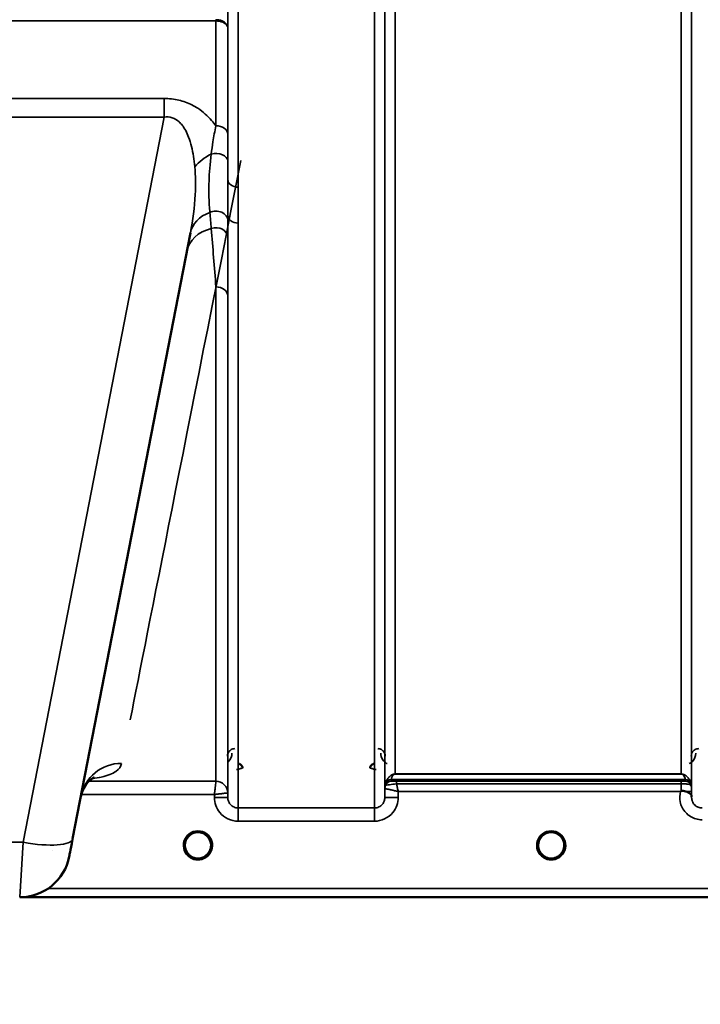
# Model space of a CAD drawing. Units: millimetres. Extents: x 0 to 9900, y 0 to 7000.
# Drawn here: x 1637 to 1866, y 4001 to 4332 of the extents above; entities that cross this region are included whole.
import ezdxf

# ---------------------------------------------------------------- set-up
doc = ezdxf.new("R2010")
doc.units = ezdxf.units.MM
doc.header["$LTSCALE"] = 33.333333
for name, color, linetype, lineweight in [('Dimension (ISO)', 7, 'Continuous', 25), ('Visible (ISO)', 7, 'Continuous', 50), ('Visible Narrow (ISO)', 7, 'Continuous', 35)]:
    doc.layers.add(name, color=color, linetype=linetype, lineweight=lineweight)
doc.styles.add('Note Text (ISO)', font='tahoma.ttf')
doc.dimstyles.new('TRICEL', dxfattribs={"dimscale": 33.333333, "dimtxt": 3.5, "dimasz": 1.2, "dimexe": 3.175, "dimexo": 2, "dimgap": 0.15, "dimtad": 1, "dimdec": 0, "dimlfac": 0.1, "dimrnd": 1e-08, "dimzin": 0, "dimdsep": 46, "dimtxsty": 'Note Text (ISO)', "dimblk": 'Filled-1', "dimcen": 0.09, "dimdle": 10, "dimclrd": 256, "dimclre": 256, "dimclrt": 256, "dimadec": 0, "dimazin": 0, "dimtfac": 0.2, "dimtdec": 0, "dimtmove": 0, "dimatfit": 3, "dimfxl": 1, "dimtolj": 1, "dimtzin": 0, "dimlwd": -1, "dimlwe": -1, "dimarcsym": 0})

# ---------------------------------------------------------------- blocks, each defined once
blk = doc.blocks.new('Filled-1')
at = {"color": 0}
for p, q in [((0, 0), (-1, 0.25)), ((-1, 0.25), (-1, -0.25)), ((-1, 0), (0, 0)), ((-1, -0.25), (0, 0))]:
    blk.add_line(p, q, dxfattribs=at)
at = {"color": 0, "flags": 128}
blk.add_lwpolyline([(-1, -0.25), (0, 0), (-1, 0.25), (-1, -0.25)], dxfattribs=at)
at = {"color": 0}
blk.add_solid([(-1, -0.25), (0, 0), (-1, 0.25), (-1, -0.25)], dxfattribs=at)
blk = doc.blocks.new('*D10')
at = {"layer": 'Defpoints', "color": 0, "transparency": 16777216}
for p in [(772.99, 4856.95), (7383.34, 4856.95), (7383.34, 3775.21)]:
    blk.add_point(p, dxfattribs=at)
at = {"layer": 'Dimension (ISO)', "transparency": 16777216}
for p, q in [((772.99, 4790.28), (772.99, 3669.38)), ((7383.34, 4790.28), (7383.34, 3669.38)), ((812.99, 3775.21), (7343.34, 3775.21))]:
    blk.add_line(p, q, dxfattribs=at)
at = {"layer": 'Dimension (ISO)', "transparency": 16777216, "xscale": 40.0000015894572, "yscale": 40.0000015894572, "zscale": 40.0000015894572, "rotation": 180}
blk.add_blockref('Filled-1', (772.99, 3775.21), dxfattribs=at)
at = {"layer": 'Dimension (ISO)', "transparency": 16777216, "xscale": 40.0000015894572, "yscale": 40.0000015894572, "zscale": 40.0000015894572}
blk.add_blockref('Filled-1', (7383.34, 3775.21), dxfattribs=at)
at = {"layer": 'Dimension (ISO)', "transparency": 16777216, "insert": (3956.6, 3901.5), "char_height": 116.667, "attachment_point": 1, "style": 'Note Text (ISO)'}
blk.add_mtext('\\A1;661', dxfattribs=at)

msp = doc.modelspace()

# ---------------------------------------------------------------- linework, layer by layer
at = {"layer": 'Visible (ISO)'}
for p, q in [((1654.39, 4056.63), (1694.06, 4260.7)), ((1636.88, 4036.95), (2074.76, 4036.95))]:
    msp.add_line(p, q, dxfattribs=at)
for centre, radius, start, end in [((1696.6, 4054.45), 4.4, 0, 180), ((1815.6, 4054.45), 4.4, 0, 180), ((1696.6, 4054.45), 4.4, 180, 232.03), ((1696.6, 4054.45), 4.4, 307.97, 0), ((1815.6, 4054.45), 4.4, 180, 232.0319), ((1815.6, 4054.45), 4.4, 307.9681, 0), ((1636.55, 4053.95), 17, 270, 349)]:
    msp.add_arc(centre, radius, start, end, dxfattribs=at)
for centre, major_axis, ratio, start_param, end_param in [((1654.79, 4058.7), (-1.56, -8), 0.00001, 6.225573, 7.560965), ((1696.6, 4054.45), (-4.29, -0.98), 0.99998, 1.120651, 1.570796), ((1815.6, 4054.45), (-4.29, -0.98), 0.99998, 1.120651, 1.570796)]:
    msp.add_ellipse(centre, major_axis=major_axis, ratio=ratio, start_param=start_param, end_param=end_param, dxfattribs=at)
for points, knots in [([(1711.61, 4080.48), (1711.61, 4080.48), (1711.61, 4080.48), (1711.61, 4080.67), (1711.57, 4080.85), (1711.45, 4081.15), (1711.36, 4081.33), (1711.06, 4081.64), (1710.89, 4081.76), (1710.62, 4081.88), (1710.52, 4081.91), (1710.32, 4081.95), (1710.22, 4081.96), (1710.12, 4081.96)], [-0.3020917, -0.3020917, -0.3020917, -0.3020917, -0.3010429, -0.3010429, -0.1978601, -0.1978601, -0.1218008, -0.1218008, -0.0618642, -0.0618642, -0.0308547, -0.0308547, -0.000001, -0.000001, -0.000001, -0.000001]), ([(1756.09, 4081.96), (1755.99, 4081.96), (1755.88, 4081.95), (1755.68, 4081.91), (1755.58, 4081.88), (1755.31, 4081.76), (1755.15, 4081.64), (1754.84, 4081.33), (1754.75, 4081.15), (1754.63, 4080.85), (1754.59, 4080.67), (1754.59, 4080.48), (1754.59, 4080.48), (1754.59, 4080.48)], [-0.1763487, -0.1763487, -0.1763487, -0.1763487, -0.1582748, -0.1582748, -0.1401097, -0.1401097, -0.1049992, -0.1049992, -0.060444, -0.060444, 0, 0, 0.0006144, 0.0006144, 0.0006144, 0.0006144]), ([(1661.69, 4077.32), (1661.69, 4077.32), (1661.69, 4077.32), (1661.53, 4077.26), (1660, 4076.63), (1657.94, 4073.41), (1657.4, 4072.14), (1657.15, 4070.84)], [4.843529, 4.843529, 4.843529, 4.843529, 5.007123, 5.007123, 7.633662, 7.633662, 8.805352, 8.805352, 8.805352, 8.805352]), ([(1859.18, 4072.58), (1859.18, 4072.58), (1859.18, 4072.58), (1859.18, 4072.58), (1859.18, 4072.58), (1859.18, 4072.58), (1859.18, 4072.58), (1859.18, 4072.58), (1859.18, 4072.58), (1859.18, 4072.58), (1859.18, 4072.58), (1859.18, 4072.58), (1859.18, 4072.58), (1859.18, 4072.58), (1859.18, 4072.58), (1859.19, 4072.58), (1859.19, 4072.58), (1859.19, 4072.58), (1859.19, 4072.58), (1859.19, 4072.58), (1859.19, 4072.58), (1859.19, 4072.58), (1859.19, 4072.58), (1859.2, 4072.59), (1859.2, 4072.59), (1859.22, 4072.61), (1859.23, 4072.61), (1859.25, 4072.63), (1859.27, 4072.65), (1859.32, 4072.69), (1859.36, 4072.72), (1859.39, 4072.74)], [-0.02635374, -0.02635374, -0.02635374, -0.02635374, -0.02633354, -0.02633354, -0.02631358, -0.02631358, -0.02629904, -0.02629904, -0.0262906, -0.0262906, -0.02628189, -0.02628189, -0.02626428, -0.02626428, -0.02615287, -0.02615287, -0.02610618, -0.02610618, -0.02600337, -0.02600337, -0.02577903, -0.02577903, -0.0253347, -0.0253347, -0.02301395, -0.02301395, -0.01976948, -0.01976948, -0.01314913, -0.01314913, 0, 0, 0, 0]), ([(1859.39, 4072.74), (1859.42, 4072.76), (1859.45, 4072.78), (1859.51, 4072.8), (1859.54, 4072.81), (1859.7, 4072.85), (1859.87, 4072.86), (1860.34, 4072.81), (1860.66, 4072.72), (1860.99, 4072.59)], [0.0000448, 0.0000448, 0.0000448, 0.0000448, 0.010381, 0.010381, 0.0195454, 0.0195454, 0.0603058, 0.0603058, 0.1188158, 0.1188158, 0.1188158, 0.1188158]), ([(1860.98, 4072.59), (1861.25, 4072.48), (1861.5, 4072.38), (1861.72, 4072.27), (1861.86, 4072.2), (1861.99, 4072.14), (1862.11, 4072.07), (1862.38, 4071.92), (1862.56, 4071.78), (1862.69, 4071.63), (1862.76, 4071.55), (1862.81, 4071.47), (1862.85, 4071.37), (1862.89, 4071.26), (1862.9, 4071.14), (1862.9, 4071.01)], [0.0000924, 0.0000924, 0.0000924, 0.0000924, 0.0946419, 0.0946419, 0.0946419, 0.1555044, 0.1555044, 0.1555044, 0.2900912, 0.2900912, 0.2900912, 0.3644132, 0.3644132, 0.3644132, 0.4502668, 0.4502668, 0.4502668, 0.4502668]), ([(1693.15, 4051.74), (1693.1, 4051.79), (1693.06, 4051.85), (1693.02, 4051.91), (1692.88, 4052.11), (1692.75, 4052.32), (1692.65, 4052.54), (1692.59, 4052.67), (1692.53, 4052.81), (1692.48, 4052.94), (1692.43, 4053.06), (1692.39, 4053.19), (1692.36, 4053.31), (1692.32, 4053.46), (1692.29, 4053.62), (1692.26, 4053.77), (1692.21, 4054.06), (1692.2, 4054.29), (1692.2, 4054.39), (1692.2, 4054.41), (1692.2, 4054.44), (1692.2, 4054.45), (1692.2, 4054.46), (1692.2, 4054.46), (1692.2, 4054.46)], [-0.1005571, -0.1005571, -0.1005571, -0.1005571, -0.094045, -0.094045, -0.094045, -0.0722973, -0.0722973, -0.0722973, -0.05889, -0.05889, -0.05889, -0.0467831, -0.0467831, -0.0467831, -0.03198, -0.03198, -0.03198, -0.0041465, -0.0041465, -0.0041465, -0.0008269, -0.0008269, -0.0008269, 0, 0, 0, 0]), ([(1693.52, 4051.31), (1693.43, 4051.4), (1693.34, 4051.5), (1693.26, 4051.59), (1693.16, 4051.71), (1693.07, 4051.83), (1692.99, 4051.95), (1692.93, 4052.04), (1692.88, 4052.12), (1692.82, 4052.21), (1692.78, 4052.29), (1692.73, 4052.38), (1692.69, 4052.46), (1692.64, 4052.56), (1692.59, 4052.67), (1692.54, 4052.77), (1692.47, 4052.96), (1692.41, 4053.14), (1692.36, 4053.33), (1692.27, 4053.64), (1692.23, 4053.91), (1692.22, 4054.1)], [-0.03744171, -0.03744171, -0.03744171, -0.03744171, -0.03455603, -0.03455603, -0.03455603, -0.03102997, -0.03102997, -0.03102997, -0.02860107, -0.02860107, -0.02860107, -0.02634406, -0.02634406, -0.02634406, -0.02353294, -0.02353294, -0.02353294, -0.01873759, -0.01873759, -0.01873759, -0.01061234, -0.01061234, -0.01061234, -0.01061234]), ([(1692.51, 4052.85), (1692.53, 4052.79), (1692.56, 4052.73), (1692.59, 4052.67), (1692.66, 4052.49), (1692.75, 4052.32), (1692.85, 4052.16)], [-0.10160058, -0.10160058, -0.10160058, -0.10160058, -0.09694402, -0.09694402, -0.09694402, -0.08402074, -0.08402074, -0.08402074, -0.08402074]), ([(1693.11, 4051.79), (1693.32, 4051.51), (1693.57, 4051.25), (1693.85, 4051.02), (1694.27, 4050.68), (1694.73, 4050.44), (1695.19, 4050.28), (1695.34, 4050.23), (1695.46, 4050.2), (1695.54, 4050.18)], [-0.07410125, -0.07410125, -0.07410125, -0.07410125, -0.05146946, -0.05146946, -0.05146946, -0.01809961, -0.01809961, -0.01809961, -0.00780609, -0.00780609, -0.00780609, -0.00780609]), ([(1697.66, 4050.18), (1697.69, 4050.18), (1697.71, 4050.19), (1697.74, 4050.2), (1698.05, 4050.28), (1698.47, 4050.43), (1698.93, 4050.72), (1699.24, 4050.91), (1699.52, 4051.14), (1699.78, 4051.41), (1699.93, 4051.57), (1700.06, 4051.73), (1700.19, 4051.91), (1700.33, 4052.11), (1700.45, 4052.32), (1700.55, 4052.54), (1700.62, 4052.67), (1700.67, 4052.81), (1700.72, 4052.94), (1700.77, 4053.06), (1700.81, 4053.19), (1700.84, 4053.31), (1700.89, 4053.46), (1700.92, 4053.62), (1700.94, 4053.77), (1700.97, 4053.92), (1700.98, 4054.06), (1700.99, 4054.16)], [-0.1977411, -0.1977411, -0.1977411, -0.1977411, -0.1934075, -0.1934075, -0.1934075, -0.1459723, -0.1459723, -0.1459723, -0.113308, -0.113308, -0.113308, -0.094045, -0.094045, -0.094045, -0.0722972, -0.0722972, -0.0722972, -0.05889, -0.05889, -0.05889, -0.0467831, -0.0467831, -0.0467831, -0.03198, -0.03198, -0.03198, -0.0174331, -0.0174331, -0.0174331, -0.0174331]), ([(1700.06, 4051.74), (1699.86, 4051.48), (1699.62, 4051.24), (1699.35, 4051.02), (1698.93, 4050.68), (1698.47, 4050.44), (1698.01, 4050.28), (1697.87, 4050.23), (1697.75, 4050.2), (1697.66, 4050.18)], [-0.07274218, -0.07274218, -0.07274218, -0.07274218, -0.05146947, -0.05146947, -0.05146947, -0.01809961, -0.01809961, -0.01809961, -0.0078061, -0.0078061, -0.0078061, -0.0078061]), ([(1700.99, 4054.13), (1700.99, 4054.11), (1700.98, 4054.08), (1700.98, 4054.06), (1700.95, 4053.76), (1700.89, 4053.47), (1700.81, 4053.18), (1700.76, 4053.02), (1700.7, 4052.86), (1700.63, 4052.7), (1700.58, 4052.6), (1700.54, 4052.5), (1700.49, 4052.41), (1700.44, 4052.32), (1700.4, 4052.24), (1700.35, 4052.16), (1700.3, 4052.07), (1700.24, 4051.98), (1700.17, 4051.89), (1700.08, 4051.76), (1699.97, 4051.62), (1699.86, 4051.5), (1699.8, 4051.43), (1699.74, 4051.37), (1699.69, 4051.32)], [-0.1288971, -0.1288971, -0.1288971, -0.1288971, -0.1262543, -0.1262543, -0.1262543, -0.0966851, -0.0966851, -0.0966851, -0.0798537, -0.0798537, -0.0798537, -0.0693538, -0.0693538, -0.0693538, -0.0604022, -0.0604022, -0.0604022, -0.0501901, -0.0501901, -0.0501901, -0.0344505, -0.0344505, -0.0344505, -0.0263588, -0.0263588, -0.0263588, -0.0263588]), ([(1812.87, 4051), (1812.84, 4051.02), (1812.8, 4051.06), (1812.75, 4051.1), (1812.57, 4051.25), (1812.41, 4051.42), (1812.26, 4051.59), (1812.16, 4051.71), (1812.07, 4051.83), (1811.99, 4051.95), (1811.93, 4052.04), (1811.88, 4052.12), (1811.82, 4052.21), (1811.78, 4052.29), (1811.73, 4052.38), (1811.69, 4052.46), (1811.64, 4052.56), (1811.59, 4052.67), (1811.54, 4052.77), (1811.47, 4052.96), (1811.41, 4053.14), (1811.36, 4053.33), (1811.24, 4053.77), (1811.21, 4054.12), (1811.21, 4054.27), (1811.2, 4054.35), (1811.2, 4054.42), (1811.2, 4054.45), (1811.2, 4054.45), (1811.2, 4054.45), (1811.2, 4054.45)], [-0.04124188, -0.04124188, -0.04124188, -0.04124188, -0.03984033, -0.03984033, -0.03984033, -0.034556, -0.034556, -0.034556, -0.03102994, -0.03102994, -0.03102994, -0.02860105, -0.02860105, -0.02860105, -0.02634404, -0.02634404, -0.02634404, -0.02353292, -0.02353292, -0.02353292, -0.01873758, -0.01873758, -0.01873758, -0.00742463, -0.00742463, -0.00742463, -0.00105212, -0.00105212, -0.00105212, -0.00098961, -0.00098961, -0.00098961, -0.00098961]), ([(1811.2, 4054.45), (1811.2, 4054.45), (1811.2, 4054.44), (1811.2, 4054.44), (1811.2, 4054.39), (1811.2, 4054.25), (1811.22, 4054.07)], [-0.14678307, -0.14678307, -0.14678307, -0.14678307, -0.14554288, -0.14554288, -0.14554288, -0.13108816, -0.13108816, -0.13108816, -0.13108816]), ([(1811.51, 4052.85), (1811.53, 4052.79), (1811.56, 4052.73), (1811.59, 4052.67), (1811.66, 4052.49), (1811.75, 4052.32), (1811.85, 4052.16)], [-0.10161976, -0.10161976, -0.10161976, -0.10161976, -0.09694404, -0.09694404, -0.09694404, -0.08400149, -0.08400149, -0.08400149, -0.08400149]), ([(1812.11, 4051.79), (1812.32, 4051.51), (1812.57, 4051.25), (1812.85, 4051.02), (1813.27, 4050.68), (1813.73, 4050.44), (1814.19, 4050.28), (1814.34, 4050.23), (1814.46, 4050.2), (1814.54, 4050.18)], [-0.07409379, -0.07409379, -0.07409379, -0.07409379, -0.05146947, -0.05146947, -0.05146947, -0.01809961, -0.01809961, -0.01809961, -0.0078061, -0.0078061, -0.0078061, -0.0078061]), ([(1814.54, 4050.18), (1814.52, 4050.18), (1814.49, 4050.19), (1814.46, 4050.2), (1814.15, 4050.28), (1813.73, 4050.44), (1813.28, 4050.72), (1812.91, 4050.95), (1812.58, 4051.23), (1812.29, 4051.56)], [-0.19774132, -0.19774132, -0.19774132, -0.19774132, -0.1934077, -0.1934077, -0.1934077, -0.14597241, -0.14597241, -0.14597241, -0.10736263, -0.10736263, -0.10736263, -0.10736263]), ([(1816.66, 4050.18), (1816.69, 4050.18), (1816.71, 4050.19), (1816.74, 4050.2), (1817.05, 4050.28), (1817.47, 4050.44), (1817.92, 4050.72), (1818.37, 4051), (1818.77, 4051.36), (1819.09, 4051.78)], [-0.19774086, -0.19774086, -0.19774086, -0.19774086, -0.19340725, -0.19340725, -0.19340725, -0.14597206, -0.14597206, -0.14597206, -0.09874979, -0.09874979, -0.09874979, -0.09874979]), ([(1820, 4054.26), (1819.99, 4054.2), (1819.99, 4054.13), (1819.98, 4054.04), (1819.95, 4053.75), (1819.89, 4053.46), (1819.8, 4053.17), (1819.75, 4053.01), (1819.69, 4052.85), (1819.63, 4052.69), (1819.58, 4052.6), (1819.54, 4052.5), (1819.49, 4052.4), (1819.44, 4052.32), (1819.4, 4052.24), (1819.35, 4052.16), (1819.29, 4052.07), (1819.23, 4051.98), (1819.17, 4051.89), (1819.07, 4051.75), (1818.97, 4051.62), (1818.86, 4051.5), (1818.61, 4051.22), (1818.39, 4051.04), (1818.31, 4050.98)], [-0.134094, -0.134094, -0.134094, -0.134094, -0.1257006, -0.1257006, -0.1257006, -0.096304, -0.096304, -0.096304, -0.079647, -0.079647, -0.079647, -0.0692007, -0.0692007, -0.0692007, -0.0602507, -0.0602507, -0.0602507, -0.0499906, -0.0499906, -0.0499906, -0.0344505, -0.0344505, -0.0344505, 0, 0, 0, 0]), ([(1819.35, 4052.16), (1819.43, 4052.28), (1819.5, 4052.41), (1819.56, 4052.54), (1819.61, 4052.64), (1819.65, 4052.75), (1819.7, 4052.85)], [-0.08539148, -0.08539148, -0.08539148, -0.08539148, -0.07229709, -0.07229709, -0.07229709, -0.06175049, -0.06175049, -0.06175049, -0.06175049]), ([(1820, 4054.46), (1820, 4054.46), (1820, 4054.45), (1820, 4054.44), (1820, 4054.39), (1820, 4054.26), (1819.99, 4054.09)], [-0.14871563, -0.14871563, -0.14871563, -0.14871563, -0.14554288, -0.14554288, -0.14554288, -0.13174704, -0.13174704, -0.13174704, -0.13174704]), ([(1694.04, 4050.86), (1694.23, 4050.71), (1694.31, 4050.62), (1694.36, 4050.55), (1694.38, 4050.52), (1694.39, 4050.49), (1694.4, 4050.46), (1694.4, 4050.45), (1694.4, 4050.43), (1694.39, 4050.42), (1694.39, 4050.41), (1694.38, 4050.4), (1694.37, 4050.39), (1694.36, 4050.38), (1694.35, 4050.37), (1694.34, 4050.36), (1694.32, 4050.35), (1694.29, 4050.34), (1694.27, 4050.33), (1694.22, 4050.32), (1694.17, 4050.31), (1694.12, 4050.31), (1694.06, 4050.31), (1694.01, 4050.31), (1693.98, 4050.32), (1693.97, 4050.32), (1693.96, 4050.32), (1693.96, 4050.32)], [-0.007647616, -0.007647616, -0.007647616, -0.007647616, -0.005764131, -0.005764131, -0.005764131, -0.004904883, -0.004904883, -0.004904883, -0.00442656, -0.00442656, -0.00442656, -0.004090194, -0.004090194, -0.004090194, -0.003677553, -0.003677553, -0.003677553, -0.003058504, -0.003058504, -0.003058504, -0.001892073, -0.001892073, -0.001892073, -0.000526712, -0.000526712, -0.000526712, -0.000012735, -0.000012735, -0.000012735, -0.000012735]), ([(1695.54, 4050.18), (1695.55, 4050.18), (1695.55, 4050.17), (1695.55, 4050.17), (1695.58, 4050.17), (1695.6, 4050.16), (1695.62, 4050.16)], [-0.005586189, -0.005586189, -0.005586189, -0.005586189, -0.00491068, -0.00491068, -0.00491068, 0, 0, 0, 0]), ([(1697.66, 4050.18), (1697.66, 4050.18), (1697.65, 4050.17), (1697.65, 4050.17), (1697.62, 4050.17), (1697.6, 4050.16), (1697.58, 4050.16)], [-0.005586188, -0.005586188, -0.005586188, -0.005586188, -0.00491068, -0.00491068, -0.00491068, 0, 0, 0, 0]), ([(1699.25, 4050.32), (1699.24, 4050.32), (1699.22, 4050.32), (1699.2, 4050.31), (1699.19, 4050.31), (1699.18, 4050.31), (1699.16, 4050.31), (1699.13, 4050.31), (1699.1, 4050.31), (1699.08, 4050.31), (1699.03, 4050.32), (1698.98, 4050.32), (1698.93, 4050.33), (1698.91, 4050.34), (1698.89, 4050.35), (1698.87, 4050.36), (1698.85, 4050.37), (1698.84, 4050.38), (1698.83, 4050.39), (1698.82, 4050.4), (1698.82, 4050.41), (1698.81, 4050.42), (1698.81, 4050.44), (1698.81, 4050.45), (1698.81, 4050.47), (1698.81, 4050.5), (1698.83, 4050.53), (1698.85, 4050.56), (1698.89, 4050.62), (1698.98, 4050.71), (1699.16, 4050.86)], [-0.4094279, -0.4094279, -0.4094279, -0.4094279, -0.3717276, -0.3717276, -0.3717276, -0.3549732, -0.3549732, -0.3549732, -0.3198616, -0.3198616, -0.3198616, -0.2611459, -0.2611459, -0.2611459, -0.2296685, -0.2296685, -0.2296685, -0.2083125, -0.2083125, -0.2083125, -0.1904331, -0.1904331, -0.1904331, -0.1643446, -0.1643446, -0.1643446, -0.1185986, -0.1185986, -0.1185986, -0.0223771, -0.0223771, -0.0223771, -0.0223771]), ([(1812.93, 4050.95), (1813.19, 4050.74), (1813.31, 4050.63), (1813.36, 4050.55), (1813.38, 4050.52), (1813.39, 4050.49), (1813.4, 4050.46), (1813.4, 4050.45), (1813.4, 4050.43), (1813.39, 4050.42), (1813.39, 4050.41), (1813.38, 4050.4), (1813.37, 4050.39), (1813.36, 4050.38), (1813.35, 4050.37), (1813.34, 4050.36), (1813.32, 4050.35), (1813.29, 4050.34), (1813.27, 4050.33), (1813.22, 4050.32), (1813.17, 4050.31), (1813.12, 4050.31), (1813.06, 4050.31), (1813.01, 4050.31), (1812.98, 4050.32), (1812.97, 4050.32), (1812.96, 4050.32), (1812.96, 4050.32)], [-0.008038431, -0.008038431, -0.008038431, -0.008038431, -0.005787947, -0.005787947, -0.005787947, -0.004925149, -0.004925149, -0.004925149, -0.004444851, -0.004444851, -0.004444851, -0.004107096, -0.004107096, -0.004107096, -0.00369275, -0.00369275, -0.00369275, -0.003071144, -0.003071144, -0.003071144, -0.001899895, -0.001899895, -0.001899895, -0.000528894, -0.000528894, -0.000528894, -0.000012793, -0.000012793, -0.000012793, -0.000012793]), ([(1818.25, 4050.32), (1818.24, 4050.32), (1818.22, 4050.32), (1818.2, 4050.31), (1818.19, 4050.31), (1818.18, 4050.31), (1818.16, 4050.31), (1818.13, 4050.31), (1818.1, 4050.31), (1818.08, 4050.31), (1818.03, 4050.32), (1817.98, 4050.32), (1817.93, 4050.33), (1817.91, 4050.34), (1817.89, 4050.35), (1817.87, 4050.36), (1817.85, 4050.37), (1817.84, 4050.38), (1817.83, 4050.39), (1817.82, 4050.4), (1817.82, 4050.41), (1817.81, 4050.42), (1817.81, 4050.44), (1817.81, 4050.45), (1817.81, 4050.47), (1817.81, 4050.5), (1817.83, 4050.53), (1817.85, 4050.56), (1817.9, 4050.63), (1818.01, 4050.74), (1818.27, 4050.94)], [-0.4094279, -0.4094279, -0.4094279, -0.4094279, -0.371727, -0.371727, -0.371727, -0.3549732, -0.3549732, -0.3549732, -0.3198617, -0.3198617, -0.3198617, -0.2611459, -0.2611459, -0.2611459, -0.2296685, -0.2296685, -0.2296685, -0.2083125, -0.2083125, -0.2083125, -0.1904331, -0.1904331, -0.1904331, -0.1643446, -0.1643446, -0.1643446, -0.1185986, -0.1185986, -0.1185986, -0.0059858, -0.0059858, -0.0059858, -0.0059858])]:
    msp.add_open_spline(points, degree=3, knots=knots, dxfattribs=at)
for points in [[(1862.91, 4070.98), (1862.91, 4070.9), (1862.91, 4070.83), (1862.91, 4070.76)], [(1692.22, 4054.1), (1692.22, 4054.09), (1692.22, 4054.08), (1692.22, 4054.07)], [(1811.22, 4054.07), (1811.22, 4054.1), (1811.22, 4054.12), (1811.21, 4054.14)], [(1819.1, 4051.79), (1818.99, 4051.64), (1818.86, 4051.5), (1818.73, 4051.37)], [(1819.99, 4054.1), (1819.99, 4054.17), (1820, 4054.23), (1820, 4054.28)], [(1695.62, 4050.16), (1695.59, 4050.16), (1695.57, 4050.17), (1695.54, 4050.18)], [(1814.62, 4050.16), (1814.59, 4050.16), (1814.57, 4050.17), (1814.54, 4050.18)], [(1816.66, 4050.18), (1816.64, 4050.17), (1816.61, 4050.16), (1816.58, 4050.16)]]:
    msp.add_open_spline(points, degree=3, dxfattribs=at)
at = {"layer": 'Visible Narrow (ISO)'}
for p, q in [((1706.66, 4278.63), (1706.66, 5239.74)), ((1710.16, 5241.59), (1710.16, 4276.07)), ((1756.05, 4067.04), (1756.05, 5241.59)), ((1759.55, 5239.74), (1759.55, 4070.51)), ((1862.91, 4070.5), (1862.91, 5240.17)), ((1759.57, 4073.57), (1759.57, 5238.18)), ((1862.88, 5238.2), (1862.88, 4073.57)), ((1763.07, 5203.85), (1763.07, 4078.48)), ((1859.38, 4078.48), (1859.38, 5203.85)), ((1452.56, 4332.05), (1702.65, 4332.05)), ((1702.65, 4296.75), (1702.65, 4332.05)), ((1706.65, 4329.68), (1706.65, 4293.91)), ((1685.17, 4305.95), (1470.03, 4305.95)), ((1685.17, 4305.95), (1685.17, 4299.7)), ((1470.03, 4299.7), (1685.17, 4299.7)), ((1685.17, 4299.7), (1637.7, 4055.48)), ((1710.16, 4276.07), (1710.16, 4264.01)), ((1706.66, 4070.51), (1706.66, 4266.61)), ((1710.16, 4264.01), (1710.16, 4067.04)), ((1702.65, 4076.04), (1702.65, 4242.53)), ((1706.65, 4239.41), (1706.65, 4072.07)), ((1859.38, 4078.48), (1763.07, 4078.48)), ((1763.07, 4078.47), (1763.07, 4078.48)), ((1763.07, 4078.47), (1859.38, 4078.47)), ((1859.38, 4078.47), (1859.38, 4078.48)), ((1659.34, 4076.04), (1659.34, 4076.04)), ((1659.88, 4076.77), (1659.88, 4076.77)), ((1702.65, 4076.04), (1659.88, 4076.04)), ((1759.77, 4074.71), (1759.77, 4075.29)), ((1860.79, 4076.64), (1761.66, 4076.64)), ((1761.66, 4076.62), (1761.66, 4076.04)), ((1761.66, 4076.62), (1860.8, 4076.62)), ((1859.39, 4076.01), (1763.49, 4076.01)), ((1763.49, 4076.01), (1763.49, 4075.19)), ((1763.49, 4075.19), (1859.39, 4075.19)), ((1859.39, 4076.01), (1859.39, 4075.19)), ((1860.8, 4076.04), (1860.8, 4076.62)), ((1862.68, 4075.29), (1862.68, 4074.71)), ((1657.32, 4071.58), (1657.32, 4071.58)), ((1657.33, 4071.58), (1702.15, 4071.58)), ((1702.15, 4071.58), (1702.16, 4070.51)), ((1706.66, 4070.51), (1706.65, 4072.07)), ((1759.57, 4073.57), (1759.55, 4070.51)), ((1764.04, 4070.51), (1764.06, 4072.58)), ((1764.06, 4072.58), (1859.18, 4072.58)), ((1862.9, 4070.98), (1862.89, 4072.58)), ((1756.05, 4067.04), (1710.16, 4067.04)), ((1710.16, 4062.58), (1710.16, 4067.04)), ((1756.05, 4062.58), (1756.05, 4067.04)), ((1710.16, 4062.58), (1756.05, 4062.58)), ((1637.7, 4055.48), (1517.5, 4055.48)), ((1636.55, 4036.95), (1637.7, 4055.48)), ((1647.54, 4052.85), (1647.54, 4052.85)), ((1897.1, 4039.93), (1646.17, 4039.93)), ((1637.16, 4036.96), (1897.17, 4036.96))]:
    msp.add_line(p, q, dxfattribs=at)
for centre in [(1696.6, 4054.44), (1815.6, 4054.44)]:
    msp.add_arc(centre, 4.9, 302.6929, 237.3071, dxfattribs=at)
for centre, major_axis, ratio, start_param, end_param in [((1702.65, 4338.77), (0, -10), 0.000162, 5.393068, 5.449413), ((1702.65, 4293.88), (4, 0), 0.71728, 0.008727, 1.570796), ((1706.61, 4278.81), (13.26, 4.48), 0.708406, 1.754185, 2.285827), ((1702.65, 4284.82), (4, 0), 0.655238, 0.00792, 1.976941), ((1824.22, 4856.95), (-154.53, -781), 0.00001, 0.231177, 0.749231), ((1710.16, 4278.65), (-3.5, 0), 0.735282, 0.008744, 1.570796), ((1707.8, 4258.03), (-13.74, 2.67), 0.739941, 5.400225, 6.283185), ((1702.66, 4264.85), (4, 0), 0.795303, 0.009474, 2.111542), ((1710.16, 4266.64), (-3.5, 0), 0.750552, 0.008737, 1.570796), ((1706.61, 4251.92), (-13.74, 2.67), 0.755067, 5.268473, 6.283185), ((1702.65, 4259.22), (4, 0), 0.795051, 0.00934, 1.978362), ((1702.65, 4239.38), (4, 0), 0.786706, 0.008727, 1.570796), ((1670.89, 4068.17), (-13.74, 2.67), 0.991876, 4.902853, 6.283185), ((1702.65, 4072.04), (4, 0), 0.999882, 0.008727, 1.570796), ((1702.4, 4076.04), (0.25, 0), 0.021605, 6.249462, 6.283195), ((1702.65, 4072.04), (-2.16, 3.36), 0.999598, 4.15002, 5.711518), ((1761.66, 4074.63), (-2, 0), 0.999132, 4.712389, 5.943348), ((1761.66, 4074.04), (-2, 0), 0.999881, 4.712389, 5.943348), ((1761.66, 4074.04), (-1.08, -1.68), 0.999597, 3.712022, 4.942982), ((1761.24, 4079.37), (1.47, 4.08), 0.008837, 3.009282, 3.117658), ((1761.66, 4074.65), (-1.95, 0.44), 0.993241, 4.935125, 6.159749), ((1762.61, 4077.94), (-0.95, -1.32), 0.024566, 6.161147, 6.2495), ((1763.27, 4076.04), (1.61, 0), 0.018817, 3.141537, 3.170808), ((1859.39, 4072.54), (0.01, -4.5), 0.000027, 4.082892, 4.667487), ((1859.85, 4077.94), (0.95, -1.32), 0.024566, 0.033686, 0.122039), ((1860.79, 4074.65), (1.95, 0.44), 0.993241, 0.123436, 1.34806), ((1860.8, 4074.63), (2, 0), 0.999132, 0.339837, 1.570796), ((1860.8, 4074.04), (2, 0), 0.999882, 0.339837, 1.570796), ((1861.21, 4079.37), (1.47, -4.08), 0.008837, 0.023935, 0.13231), ((1704.39, 4072.06), (-2.25, -0.02), 0.008553, 3.141792, 3.175526), ((1763.07, 4073.54), (-3.5, 0), 0.999881, 5.943348, 6.274459), ((1763.07, 4073.54), (-1.89, -2.94), 0.999597, 4.944549, 5.275087), ((1761.82, 4073.56), (-2.25, 0.01), 0.004754, 6.249207, 6.282985), ((1762.64, 4074.72), (-2.86, -0.01), 0.018862, 6.283118, 6.312391), ((1859.39, 4072.55), (3.5, 0.03), 0.008726, 0.000123, 1.097754), ((1859.38, 4073.54), (3.5, 0), 0.999882, 0.008727, 0.339831), ((1702.16, 4070.47), (4.5, 0.04), 0.008726, 0.000134, 1.57072), ((1764.04, 4070.47), (-4.5, 0.04), 0.008726, 4.712465, 6.283052), ((1637.7, 4059.88), (16.69, -3.24), 0.254374, 4.761794, 6.283185), ((1696.6, 4054.45), (-4.4, 0), 0.999962, 0.927332, 1.327612), ((1696.6, 4054.44), (4.12, -2.65), 0.999984, 4.712389, 5.853501), ((1696.6, 4054.45), (-3.52, -2.64), 0.999989, 1.170433, 1.570796), ((1815.6, 4054.45), (-4.4, 0), 0.999962, 0.91511, 1.327612), ((1815.6, 4054.44), (4.12, -2.65), 0.999984, 4.712389, 5.853484), ((1815.6, 4054.45), (-3.49, -2.68), 0.99999, 1.159682, 1.570796)]:
    msp.add_ellipse(centre, major_axis=major_axis, ratio=ratio, start_param=start_param, end_param=end_param, dxfattribs=at)
for points in [[(1706.65, 4329.68), (1706.64, 4336.16), (1706.64, 4342.64), (1706.64, 4349.12)], [(1706.66, 4278.63), (1706.66, 4280.65), (1706.66, 4282.73), (1706.65, 4284.85)], [(1700.6, 4267.58), (1700.76, 4265.78), (1700.92, 4263.96), (1701.07, 4262.14)], [(1706.65, 4259.24), (1706.65, 4261.12), (1706.66, 4263), (1706.66, 4264.88)], [(1706.66, 4264.88), (1706.66, 4265.45), (1706.66, 4266.03), (1706.66, 4266.61)], [(1701.07, 4262.13), (1701.61, 4255.76), (1702.13, 4249.19), (1702.65, 4242.53)], [(1706.65, 4239.41), (1706.65, 4246.06), (1706.65, 4252.71), (1706.65, 4259.24)]]:
    msp.add_open_spline(points, degree=3, dxfattribs=at)
for points, knots in [([(1706.65, 4329.68), (1706.65, 4329.68), (1706.65, 4329.68), (1706.65, 4329.69), (1706.64, 4330.13), (1706.47, 4330.56), (1706.19, 4330.95), (1706.09, 4331.08), (1705.98, 4331.21), (1705.86, 4331.33), (1705.65, 4331.53), (1705.41, 4331.71), (1705.13, 4331.86), (1705.08, 4331.89), (1705.03, 4331.92), (1704.98, 4331.94), (1704.81, 4332.03), (1704.63, 4332.11), (1704.45, 4332.17), (1704.26, 4332.24), (1704.07, 4332.29), (1703.87, 4332.34), (1703.48, 4332.43), (1703.06, 4332.47), (1702.65, 4332.47)], [-2.173583, -2.173583, -2.173583, -2.173583, -2.16695, -2.16695, -2.16695, -1.516865, -1.516865, -1.516865, -1.30017, -1.30017, -1.30017, -0.931264, -0.931264, -0.931264, -0.86678, -0.86678, -0.86678, -0.650085, -0.650085, -0.650085, -0.43339, -0.43339, -0.43339, 0, 0, 0, 0]), ([(1702.65, 4332.05), (1703.06, 4332.05), (1703.69, 4331.99), (1704.45, 4331.8), (1705.17, 4331.54), (1705.76, 4331.19), (1706.43, 4330.55), (1706.64, 4330.06), (1706.65, 4329.68), (1706.65, 4329.68), (1706.65, 4329.68)], [0, 0, 0, 0, 0.43339, 0.650085, 0.86678, 1.30017, 1.516865, 2.16695, 2.16695, 2.173583, 2.173583, 2.173583, 2.173583]), ([(1702.64, 4296.75), (1702.2, 4297.36), (1700.52, 4299.49), (1697.86, 4301.92), (1693.98, 4304.17), (1690.25, 4305.57), (1686.85, 4305.95), (1685.17, 4305.95)], [4.326978, 4.326978, 4.326978, 4.326978, 4.626651, 5.380095, 5.631242, 6.133538, 6.635833, 6.635833, 6.635833, 6.635833]), ([(1685.17, 4299.7), (1686.12, 4299.83), (1687.06, 4299.76), (1687.92, 4299.48), (1688.78, 4299.19), (1689.56, 4298.71), (1690.26, 4298.07), (1690.61, 4297.75), (1690.94, 4297.4), (1691.24, 4297.01), (1692.16, 4295.86), (1692.88, 4294.46), (1693.46, 4292.95), (1693.84, 4291.94), (1694.16, 4290.89), (1694.43, 4289.8), (1694.98, 4287.62), (1695.32, 4285.31), (1695.52, 4282.96)], [-6.635833, -6.635833, -6.635833, -6.635833, -6.133538, -6.133538, -6.133538, -5.631242, -5.631242, -5.631242, -5.380095, -5.380095, -5.380095, -4.626651, -4.626651, -4.626651, -4.124356, -4.124356, -4.124356, -3.119765, -3.119765, -3.119765, -3.119765]), ([(1702.65, 4296.75), (1702.27, 4295), (1701.68, 4291.8), (1701.23, 4288.59), (1701.07, 4287.23)], [0.000084, 0.000084, 0.000084, 0.000084, 0.699193, 1.223587, 1.223587, 1.223587, 1.223587]), ([(1706.65, 4284.85), (1706.65, 4286.17), (1706.65, 4289.26), (1706.65, 4292.28), (1706.65, 4293.91)], [-1.223587, -1.223587, -1.223587, -1.223587, -0.699193, 0, 0, 0, 0]), ([(1701.07, 4287.23), (1700.67, 4284.01), (1700.26, 4278.81), (1700.25, 4272.45), (1700.45, 4269.16), (1700.6, 4267.58)], [0, 0, 0, 0, 1.251024, 2.085039, 2.919055, 2.919055, 2.919055, 2.919055]), ([(1695.52, 4282.96), (1695.78, 4279.86), (1695.89, 4272.57), (1694.89, 4264.98), (1694.06, 4260.7)], [-20.88654, -20.88654, -20.88654, -20.88654, -19.551308, -17.771, -17.771, -17.771, -17.771]), ([(1706.66, 4278.63), (1706.66, 4277.67), (1706.66, 4276.72), (1706.66, 4275.78), (1706.66, 4273.88), (1706.66, 4272.02), (1706.66, 4270.19), (1706.66, 4268.98), (1706.66, 4267.79), (1706.66, 4266.61)], [-1.794406, -1.794406, -1.794406, -1.794406, -1.383605, -1.383605, -1.383605, -0.550543, -0.550543, -0.550543, 0, 0, 0, 0]), ([(1709.04, 4087.01), (1708.58, 4087.01), (1707.7, 4086.74), (1706.77, 4085.8), (1706.54, 4085), (1706.54, 4084.52)], [-0.1904848, -0.1904848, -0.1904848, -0.1904848, -0.1360606, -0.0816363, 0, 0, 0, 0]), ([(1706.65, 4082.5), (1706.69, 4082.54), (1707.64, 4083.39), (1708.03, 4084.5), (1708.04, 4085.52)], [0.4606073, 0.4606073, 0.4606073, 0.4606073, 0.4824166, 0.9159385, 0.9159385, 0.9159385, 0.9159385]), ([(1759.67, 4084.52), (1759.66, 4084.84), (1759.54, 4085.48), (1758.97, 4086.36), (1758.08, 4086.91), (1757.39, 4087.01), (1757.17, 4087.01)], [-0.1904848, -0.1904848, -0.1904848, -0.1904848, -0.1360606, -0.0816363, -0.0272121, 0, 0, 0, 0]), ([(1758.17, 4085.52), (1758.17, 4084.76), (1758.53, 4083.46), (1759.66, 4082.34), (1760.29, 4081.99), (1760.36, 4081.96)], [3.0621353, 3.0621353, 3.0621353, 3.0621353, 3.3872766, 3.6040375, 3.6276474, 3.6276474, 3.6276474, 3.6276474]), ([(1862.1, 4081.96), (1862.45, 4082.14), (1863.79, 4083.12), (1864.28, 4084.5), (1864.29, 4085.52)], [0.3513, 0.3513, 0.3513, 0.3513, 0.4830191, 0.9165408, 0.9165408, 0.9165408, 0.9165408]), ([(1865.29, 4087.01), (1864.83, 4087.01), (1864.39, 4086.88), (1864.04, 4086.68), (1863.86, 4086.57), (1863.71, 4086.46), (1863.57, 4086.33), (1863.03, 4085.82), (1862.79, 4085.16), (1862.79, 4084.52)], [-0.1902121, -0.1902121, -0.1902121, -0.1902121, -0.1358658, -0.1358658, -0.1358658, -0.1086926, -0.1086926, -0.1086926, 0, 0, 0, 0]), ([(1660.92, 4076.9), (1662.12, 4077.06), (1665.65, 4077.68), (1669.37, 4079.2), (1670.69, 4081.02), (1670.89, 4082.06)], [2.778678, 2.778678, 2.778678, 2.778678, 3.81323, 6.355384, 8.897538, 8.897538, 8.897538, 8.897538]), ([(1709.62, 4079.95), (1709.62, 4079.95), (1709.63, 4079.95), (1709.63, 4079.95), (1709.81, 4080), (1709.99, 4080.05), (1710.16, 4080.09), (1710.34, 4080.14), (1710.51, 4080.18), (1710.67, 4080.22), (1710.84, 4080.26), (1710.99, 4080.3), (1711.13, 4080.34), (1711.15, 4080.34), (1711.16, 4080.35), (1711.18, 4080.35), (1711.23, 4080.36), (1711.28, 4080.38), (1711.32, 4080.39), (1711.38, 4080.4), (1711.43, 4080.42), (1711.48, 4080.43), (1711.56, 4080.45), (1711.61, 4080.46), (1711.61, 4080.46)], [-0.09472147, -0.09472147, -0.09472147, -0.09472147, -0.09427682, -0.09427682, -0.09427682, -0.07542146, -0.07542146, -0.07542146, -0.05656609, -0.05656609, -0.05656609, -0.03771073, -0.03771073, -0.03771073, -0.03549007, -0.03549007, -0.03549007, -0.02828305, -0.02828305, -0.02828305, -0.01885536, -0.01885536, -0.01885536, 0, 0, 0, 0]), ([(1754.59, 4080.46), (1754.59, 4080.46), (1754.64, 4080.45), (1754.73, 4080.43), (1754.77, 4080.42), (1754.82, 4080.4), (1754.88, 4080.39), (1754.93, 4080.38), (1754.97, 4080.36), (1755.02, 4080.35), (1755.04, 4080.35), (1755.06, 4080.34), (1755.07, 4080.34), (1755.21, 4080.3), (1755.37, 4080.26), (1755.53, 4080.22), (1755.7, 4080.18), (1755.87, 4080.14), (1756.04, 4080.09), (1756.22, 4080.05), (1756.39, 4080), (1756.57, 4079.95), (1756.58, 4079.95), (1756.58, 4079.95), (1756.58, 4079.95)], [-0.09427679, -0.09427679, -0.09427679, -0.09427679, -0.07542144, -0.07542144, -0.07542144, -0.06599376, -0.06599376, -0.06599376, -0.05878673, -0.05878673, -0.05878673, -0.05656608, -0.05656608, -0.05656608, -0.03771072, -0.03771072, -0.03771072, -0.01885536, -0.01885536, -0.01885536, 0, 0, 0, 0.00044468, 0.00044468, 0.00044468, 0.00044468]), ([(1763.07, 4078.48), (1763.05, 4078.48), (1763.02, 4078.48), (1763, 4078.48), (1762.97, 4078.48), (1762.95, 4078.48), (1762.92, 4078.48), (1762.88, 4078.47), (1762.84, 4078.47), (1762.81, 4078.46), (1762.75, 4078.46), (1762.7, 4078.45), (1762.66, 4078.44), (1762.57, 4078.43), (1762.5, 4078.41), (1762.44, 4078.39), (1762.32, 4078.36), (1762.22, 4078.32), (1762.14, 4078.29), (1761.97, 4078.22), (1761.84, 4078.15), (1761.73, 4078.08), (1761.61, 4078), (1761.51, 4077.93), (1761.42, 4077.86), (1761.34, 4077.8), (1761.28, 4077.75), (1761.21, 4077.69), (1761.19, 4077.67), (1761.18, 4077.66), (1761.16, 4077.64), (1761.01, 4077.5), (1760.87, 4077.35), (1760.75, 4077.2), (1760.63, 4077.05), (1760.52, 4076.9), (1760.42, 4076.75), (1760.21, 4076.42), (1760.05, 4076.08), (1759.92, 4075.74), (1759.87, 4075.61), (1759.82, 4075.47), (1759.78, 4075.33)], [0, 0, 0, 0, 0.003018, 0.003018, 0.003018, 0.007019, 0.007019, 0.007019, 0.014764, 0.014764, 0.014764, 0.028919, 0.028919, 0.028919, 0.058065, 0.058065, 0.058065, 0.116573, 0.116573, 0.116573, 0.233472, 0.233472, 0.233472, 0.350363, 0.350363, 0.350363, 0.443719, 0.443719, 0.443719, 0.467269, 0.467269, 0.467269, 0.701055, 0.701055, 0.701055, 0.934788, 0.934788, 0.934788, 1.435993, 1.435993, 1.435993, 1.636003, 1.636003, 1.636003, 1.636003]), ([(1761.66, 4076.64), (1761.72, 4076.9), (1761.84, 4077.25), (1762.07, 4077.69), (1762.22, 4077.91), (1762.36, 4078.09), (1762.49, 4078.22), (1762.63, 4078.33), (1762.77, 4078.41), (1762.87, 4078.44), (1762.95, 4078.46), (1763.02, 4078.47), (1763.07, 4078.47)], [-1.636003, -1.636003, -1.636003, -1.636003, -0.934859, -0.701144, -0.467429, -0.350572, -0.233715, -0.116857, -0.058429, -0.029214, -0.014607, 0, 0, 0, 0]), ([(1862.67, 4075.33), (1862.53, 4075.82), (1862.26, 4076.45), (1861.72, 4077.2), (1861.38, 4077.57), (1861.04, 4077.86), (1860.74, 4078.08), (1860.42, 4078.25), (1860.09, 4078.37), (1859.85, 4078.43), (1859.66, 4078.47), (1859.5, 4078.48), (1859.38, 4078.48)], [-5.670865, -5.670865, -5.670865, -5.670865, -4.96972, -4.736006, -4.502291, -4.385434, -4.268576, -4.151719, -4.09329, -4.064076, -4.049469, -4.034861, -4.034861, -4.034861, -4.034861]), ([(1859.38, 4078.47), (1859.43, 4078.47), (1859.5, 4078.46), (1859.58, 4078.44), (1859.69, 4078.41), (1859.83, 4078.33), (1859.96, 4078.22), (1860.09, 4078.09), (1860.24, 4077.91), (1860.38, 4077.69), (1860.61, 4077.25), (1860.73, 4076.9), (1860.79, 4076.64)], [4.034861, 4.034861, 4.034861, 4.034861, 4.049469, 4.064076, 4.09329, 4.151719, 4.268576, 4.385434, 4.502291, 4.736006, 4.96972, 5.670865, 5.670865, 5.670865, 5.670865]), ([(1702.65, 4076.04), (1702.64, 4076.03), (1702.64, 4075.97), (1702.6, 4075.66), (1702.53, 4074.98), (1702.41, 4073.94), (1702.28, 4072.8), (1702.2, 4072), (1702.15, 4071.6), (1702.15, 4071.59), (1702.15, 4071.58)], [-0.09322959, -0.09322959, -0.09322959, -0.09322959, -0.08390663, -0.07458367, -0.05593775, -0.03729183, -0.01864592, 0, 0, 0.00044527, 0.00044527, 0.00044527, 0.00044527]), ([(1759.77, 4074.71), (1759.8, 4074.69), (1760.63, 4074.81), (1762.62, 4075.07), (1763.49, 4075.19)], [0, 0, 0, 0, 0.1685005, 0.2948759, 0.2948759, 0.2948759, 0.2948759]), ([(1763.49, 4076.01), (1763.07, 4076.01), (1762.09, 4076.02), (1761.67, 4076.03), (1761.66, 4076.04)], [-0.2948759, -0.2948759, -0.2948759, -0.2948759, -0.1685005, 0, 0, 0, 0]), ([(1764.06, 4072.58), (1764.06, 4072.59), (1764.06, 4072.59), (1764.06, 4072.6), (1764.01, 4072.8), (1763.97, 4073), (1763.93, 4073.2), (1763.88, 4073.39), (1763.84, 4073.59), (1763.8, 4073.79), (1763.71, 4074.18), (1763.63, 4074.56), (1763.55, 4074.92), (1763.53, 4075.01), (1763.51, 4075.1), (1763.49, 4075.19)], [-0.18734511, -0.18734511, -0.18734511, -0.18734511, -0.1867154, -0.1867154, -0.1867154, -0.16804386, -0.16804386, -0.16804386, -0.14937232, -0.14937232, -0.14937232, -0.11202924, -0.11202924, -0.11202924, -0.10277396, -0.10277396, -0.10277396, -0.10277396]), ([(1860.8, 4076.04), (1860.8, 4076.04), (1860.78, 4076.03), (1860.65, 4076.02), (1860.17, 4076.01), (1859.65, 4076.01), (1859.39, 4076.01)], [-0.2727254, -0.2727254, -0.2727254, -0.2727254, -0.2337646, -0.1558431, -0.0779215, 0, 0, 0, 0]), ([(1859.39, 4075.19), (1859.99, 4075.19), (1860.6, 4075.17), (1861.09, 4075.13), (1861.26, 4075.12), (1861.42, 4075.1), (1861.56, 4075.08), (1861.82, 4075.05), (1862.02, 4075.01), (1862.18, 4074.96), (1862.19, 4074.96), (1862.19, 4074.96), (1862.2, 4074.95), (1862.45, 4074.88), (1862.57, 4074.79), (1862.63, 4074.74), (1862.66, 4074.72), (1862.68, 4074.7), (1862.68, 4074.7)], [0, 0, 0, 0, 0.0779215, 0.0779215, 0.0779215, 0.1050095, 0.1050095, 0.1050095, 0.1535391, 0.1535391, 0.1535391, 0.1558431, 0.1558431, 0.1558431, 0.2337646, 0.2337646, 0.2337646, 0.2727254, 0.2727254, 0.2727254, 0.2727254]), ([(1702.15, 4071.58), (1702.16, 4071.58), (1702.17, 4071.58), (1702.18, 4071.58), (1702.58, 4071.63), (1702.97, 4071.68), (1703.36, 4071.72), (1703.75, 4071.77), (1704.14, 4071.81), (1704.5, 4071.85), (1704.65, 4071.87), (1704.81, 4071.89), (1704.95, 4071.9), (1705.15, 4071.93), (1705.34, 4071.95), (1705.52, 4071.97), (1705.78, 4072), (1706.01, 4072.02), (1706.2, 4072.04), (1706.24, 4072.04), (1706.27, 4072.05), (1706.31, 4072.05), (1706.41, 4072.06), (1706.49, 4072.07), (1706.55, 4072.07), (1706.6, 4072.08), (1706.64, 4072.08), (1706.64, 4072.08)], [-0.00044527, -0.00044527, -0.00044527, -0.00044527, 0, 0, 0, 0.01864592, 0.01864592, 0.01864592, 0.03729183, 0.03729183, 0.03729183, 0.04516537, 0.04516537, 0.04516537, 0.05593775, 0.05593775, 0.05593775, 0.07142276, 0.07142276, 0.07142276, 0.07458367, 0.07458367, 0.07458367, 0.08390663, 0.08390663, 0.08390663, 0.09322959, 0.09322959, 0.09322959, 0.09322959]), ([(1759.57, 4073.57), (1759.58, 4073.57), (1759.61, 4073.57), (1759.67, 4073.56), (1759.73, 4073.55), (1759.81, 4073.53), (1759.91, 4073.51), (1759.94, 4073.5), (1759.98, 4073.49), (1760.02, 4073.49), (1760.2, 4073.45), (1760.44, 4073.4), (1760.7, 4073.34), (1760.87, 4073.3), (1761.06, 4073.26), (1761.26, 4073.21), (1761.41, 4073.18), (1761.56, 4073.15), (1761.72, 4073.11), (1762.09, 4073.03), (1762.47, 4072.94), (1762.86, 4072.85), (1763.05, 4072.81), (1763.25, 4072.77), (1763.45, 4072.72), (1763.65, 4072.67), (1763.84, 4072.63), (1764.04, 4072.58), (1764.05, 4072.58), (1764.06, 4072.58), (1764.06, 4072.58)], [0, 0, 0, 0, 0.0186715, 0.0186715, 0.0186715, 0.0373431, 0.0373431, 0.0373431, 0.0436182, 0.0436182, 0.0436182, 0.0746862, 0.0746862, 0.0746862, 0.0960998, 0.0960998, 0.0960998, 0.1120292, 0.1120292, 0.1120292, 0.1493723, 0.1493723, 0.1493723, 0.1680439, 0.1680439, 0.1680439, 0.1867154, 0.1867154, 0.1867154, 0.1873451, 0.1873451, 0.1873451, 0.1873451]), ([(1859.18, 4072.58), (1858.88, 4071.47), (1858.8, 4069.57), (1859.86, 4066.48), (1862.28, 4063.85), (1865.04, 4063.07), (1866.41, 4063.07)], [-6.057664, -6.057664, -6.057664, -6.057664, -5.712121, -5.506642, -5.095685, -4.684727, -4.684727, -4.684727, -4.684727]), ([(1862.89, 4072.58), (1862.89, 4072.73), (1862.89, 4073.02), (1862.88, 4073.43), (1862.88, 4073.57), (1862.88, 4073.57)], [-0.1537102, -0.1537102, -0.1537102, -0.1537102, -0.109793, -0.0658758, 0, 0, 0, 0]), ([(1702.16, 4070.51), (1702.17, 4069.62), (1702.49, 4067.83), (1703.96, 4065.2), (1706.59, 4063.12), (1708.98, 4062.58), (1710.16, 4062.58)], [-1.241907, -1.241907, -1.241907, -1.241907, -0.975784, -0.709661, -0.35483, 0, 0, 0, 0]), ([(1710.16, 4067.04), (1709.64, 4067.04), (1708.6, 4067.27), (1707.45, 4068.19), (1706.8, 4069.34), (1706.66, 4070.12), (1706.66, 4070.51)], [0, 0, 0, 0, 0.35483, 0.709661, 0.975784, 1.241907, 1.241907, 1.241907, 1.241907]), ([(1759.55, 4070.51), (1759.54, 4070.12), (1759.4, 4069.34), (1758.76, 4068.19), (1757.61, 4067.27), (1756.56, 4067.04), (1756.05, 4067.04)], [0, 0, 0, 0, 0.266123, 0.532246, 0.887076, 1.241906, 1.241906, 1.241906, 1.241906]), ([(1756.05, 4062.58), (1757.23, 4062.58), (1759.61, 4063.12), (1762.24, 4065.2), (1763.72, 4067.83), (1764.04, 4069.62), (1764.04, 4070.51)], [-1.241906, -1.241906, -1.241906, -1.241906, -0.887076, -0.532246, -0.266123, 0, 0, 0, 0]), ([(1866.41, 4067.03), (1865.96, 4067.03), (1865.5, 4067.12), (1865.08, 4067.29), (1864.91, 4067.36), (1864.74, 4067.45), (1864.58, 4067.55), (1864.35, 4067.69), (1864.14, 4067.85), (1863.95, 4068.04), (1863.68, 4068.3), (1863.46, 4068.61), (1863.29, 4068.95), (1863.25, 4069.02), (1863.22, 4069.09), (1863.19, 4069.16), (1863.09, 4069.38), (1863.02, 4069.62), (1862.97, 4069.86), (1862.93, 4070.07), (1862.91, 4070.28), (1862.91, 4070.49), (1862.91, 4070.49), (1862.91, 4070.5), (1862.91, 4070.5)], [4.684727, 4.684727, 4.684727, 4.684727, 4.974875, 4.974875, 4.974875, 5.095334, 5.095334, 5.095334, 5.265066, 5.265066, 5.265066, 5.506471, 5.506471, 5.506471, 5.55534, 5.55534, 5.55534, 5.712457, 5.712457, 5.712457, 5.845691, 5.845691, 5.845691, 5.84907, 5.84907, 5.84907, 5.84907]), ([(1693.9, 4050.98), (1693.99, 4050.9), (1694.09, 4050.82), (1694.18, 4050.74), (1694.23, 4050.7), (1694.27, 4050.66), (1694.31, 4050.61), (1694.34, 4050.57), (1694.38, 4050.53), (1694.39, 4050.48), (1694.39, 4050.45), (1694.39, 4050.43), (1694.38, 4050.41), (1694.37, 4050.39), (1694.35, 4050.37), (1694.33, 4050.36), (1694.28, 4050.33), (1694.21, 4050.32), (1694.15, 4050.32), (1694.09, 4050.31), (1694.02, 4050.31), (1693.96, 4050.32)], [0.0000371, 0.0000371, 0.0000371, 0.0000371, 0.0412212, 0.0412212, 0.0412212, 0.0618318, 0.0618318, 0.0618318, 0.0824423, 0.0824423, 0.0824423, 0.0927476, 0.0927476, 0.0927476, 0.1030529, 0.1030529, 0.1030529, 0.1236635, 0.1236635, 0.1236635, 0.1442741, 0.1442741, 0.1442741, 0.1442741]), ([(1699.25, 4050.32), (1699.18, 4050.31), (1699.12, 4050.31), (1699.05, 4050.32), (1698.99, 4050.32), (1698.93, 4050.33), (1698.88, 4050.36), (1698.85, 4050.37), (1698.83, 4050.39), (1698.82, 4050.41), (1698.81, 4050.43), (1698.81, 4050.45), (1698.82, 4050.48), (1698.83, 4050.52), (1698.86, 4050.57), (1698.9, 4050.61), (1698.94, 4050.66), (1698.98, 4050.7), (1699.02, 4050.74), (1699.11, 4050.82), (1699.21, 4050.9), (1699.31, 4050.98)], [0, 0, 0, 0, 0.0206106, 0.0206106, 0.0206106, 0.0412212, 0.0412212, 0.0412212, 0.0515265, 0.0515265, 0.0515265, 0.0618318, 0.0618318, 0.0618318, 0.0824423, 0.0824423, 0.0824423, 0.1030529, 0.1030529, 0.1030529, 0.1442365, 0.1442365, 0.1442365, 0.1442365]), ([(1812.9, 4050.98), (1812.99, 4050.9), (1813.09, 4050.82), (1813.18, 4050.74), (1813.23, 4050.7), (1813.27, 4050.66), (1813.31, 4050.61), (1813.34, 4050.57), (1813.38, 4050.53), (1813.39, 4050.48), (1813.39, 4050.45), (1813.39, 4050.43), (1813.38, 4050.41), (1813.37, 4050.39), (1813.35, 4050.37), (1813.33, 4050.36), (1813.28, 4050.33), (1813.21, 4050.32), (1813.15, 4050.32), (1813.09, 4050.31), (1813.02, 4050.31), (1812.96, 4050.32)], [0.0000537, 0.0000537, 0.0000537, 0.0000537, 0.0412212, 0.0412212, 0.0412212, 0.0618318, 0.0618318, 0.0618318, 0.0824423, 0.0824423, 0.0824423, 0.0927476, 0.0927476, 0.0927476, 0.1030529, 0.1030529, 0.1030529, 0.1236635, 0.1236635, 0.1236635, 0.1442587, 0.1442587, 0.1442587, 0.1442587]), ([(1818.25, 4050.32), (1818.18, 4050.31), (1818.12, 4050.31), (1818.05, 4050.32), (1817.99, 4050.32), (1817.93, 4050.33), (1817.88, 4050.36), (1817.85, 4050.37), (1817.83, 4050.39), (1817.82, 4050.41), (1817.81, 4050.43), (1817.81, 4050.45), (1817.82, 4050.48), (1817.83, 4050.52), (1817.86, 4050.57), (1817.9, 4050.61), (1817.94, 4050.66), (1817.98, 4050.7), (1818.02, 4050.74), (1818.11, 4050.82), (1818.21, 4050.9), (1818.31, 4050.98)], [0.0000141, 0.0000141, 0.0000141, 0.0000141, 0.0206106, 0.0206106, 0.0206106, 0.0412212, 0.0412212, 0.0412212, 0.0515265, 0.0515265, 0.0515265, 0.0618318, 0.0618318, 0.0618318, 0.0824423, 0.0824423, 0.0824423, 0.1030529, 0.1030529, 0.1030529, 0.1442204, 0.1442204, 0.1442204, 0.1442204])]:
    msp.add_open_spline(points, degree=3, knots=knots, dxfattribs=at)

# ---------------------------------------------------------------- dimensions: what is measured, and where the dimension line sits
at = {"layer": 'Dimension (ISO)'}
dim = msp.add_linear_dim(base=(7383.34, 3775.21), p1=(772.99, 4856.95), p2=(7383.34, 4856.95), angle=180, dimstyle='TRICEL', override={"dimgap": 0.15, "dimdec": 0, "dimlfac": 0.1, "dimtol": 0, "dimlim": 0, "dimtp": 0, "dimtm": 0, "dimtdec": 0, "dimtofl": 0, "dimatfit": 1}, dxfattribs=at)
dim.commit()
dim.dimension.update_dxf_attribs({"geometry": '*D10', "text_midpoint": (4078.17, 3775.21), "dimtype": 160})

doc.saveas('drawing.dxf')
